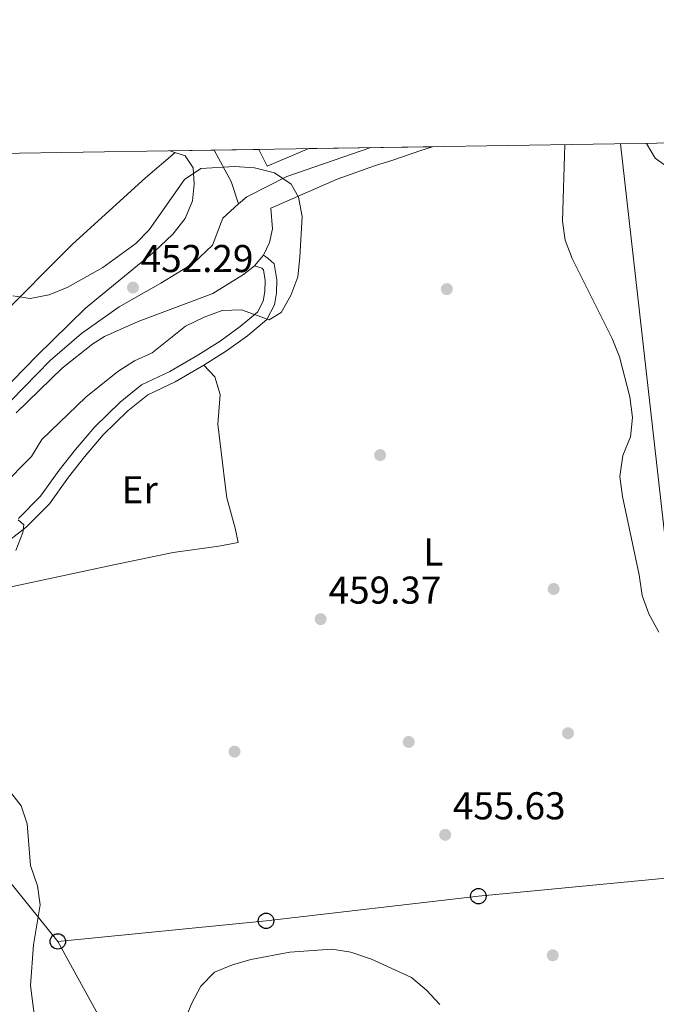
# Model space of a CAD drawing. Extents: x 600632 to 607519, y 734000 to 738730.
# Drawn here: x 605200 to 605364, y 738475 to 738730 of the extents above; entities that cross this region are included whole.
import ezdxf
from ezdxf.enums import TextEntityAlignment as Align

# ---------------------------------------------------------------- set-up
doc = ezdxf.new("R2010")
doc.units = 0
doc.header["$MEASUREMENT"] = 0
doc.linetypes.add('DGN Style 3', pattern=[108.73165800000002, 77.66547000000001, -31.06618800000001])
doc.linetypes.add('DGN Style 4', pattern=[124.34241747000003, 62.13237600000001, -31.06618800000001, 0.07766547000000001, -31.06618800000001])
for name, color, linetype in [('Nivel 16', 7, 'Continuous'), ('Nivel 17', 7, 'Continuous'), ('Nivel 21', 7, 'Continuous'), ('Nivel 23', 7, 'Continuous'), ('Nivel 25', 7, 'Continuous'), ('Nivel 33', 7, 'Continuous'), ('Nivel 36', 7, 'Continuous'), ('Nivel 37', 7, 'Continuous'), ('Nivel 41', 7, 'Continuous'), ('Nivel 49', 7, 'Continuous'), ('Nivel 5', 7, 'Continuous'), ('Nivel 54', 7, 'Continuous'), ('Nivel 61', 7, 'Continuous'), ('Nivel 7', 7, 'Continuous')]:
    doc.layers.add(name, color=color, linetype=linetype)
doc.styles.add('Style-arial', font='arial.shx', dxfattribs={"bigfont": 'arialbig.shx'})
doc.styles.add('Style-arialn', font='arialn.shx', dxfattribs={"bigfont": 'arialnbig.shx'})

# ---------------------------------------------------------------- blocks, each defined once
blk = doc.blocks.new('5PATER')
at = {"layer": 'Nivel 7', "linetype": 'Continuous', "lineweight": 0}
h = blk.add_hatch(color=53, dxfattribs=at)
edge = h.paths.add_edge_path()
edge.add_ellipse((0, 0), major_axis=(-1.095731442945027, -1.110710700472634), ratio=0.9994222409660316, start_angle=0, end_angle=360)
blk = doc.blocks.new('5PERFI')
at = {"layer": 'Nivel 17', "linetype": 'Continuous', "lineweight": 0}
h = blk.add_hatch(color=7, dxfattribs=at)
edge = h.paths.add_edge_path()
edge.add_arc((0, 0), 1.55999999938624, 315.0000000018422, 675.0000000018422)
blk = doc.blocks.new('5PTT')
at = {"layer": 'Nivel 33', "color": 7, "linetype": 'Continuous', "lineweight": 30}
blk.add_circle((0.0002382681705057621, 0.0004306398332118988), 1.995000006667076, dxfattribs=at)

msp = doc.modelspace()

# ---------------------------------------------------------------- linework, layer by layer
at = {"layer": 'Nivel 16', "color": 1, "linetype": 'Continuous', "lineweight": 13, "extrusion": (-2.024521017333606e-05, 0.0001782204394556823, 0.9999999839138032), "elevation": 582.2794857107208, "flags": 128}
msp.add_lwpolyline([(605368.9902475686, 738575.7739554101), (605355.1462471259, 738697.6439573455)], dxfattribs=at)
at = {"layer": 'Nivel 21', "color": 7, "linetype": 'Continuous', "lineweight": 13, "extrusion": (-0.002552487500686354, 0.001001644883308271, 0.9999962407504774), "elevation": -347.172056854256, "flags": 128}
msp.add_lwpolyline([(605260.8119308769, 738697.0203077872), (605263.0179492154, 738692.6583055991), (605273.8189727373, 738697.2203078875)], dxfattribs=at)
at = {"layer": 'Nivel 21', "color": 7, "linetype": 'Continuous', "lineweight": 13}
for points in [[(605238.6529999999, 738695.95, 457.262), (605242.5860000001, 738694.6089999999, 456.14), (605244.6499999999, 738691.5460000001, 455.889), (605244.926, 738687.3019999999, 455.526), (605244.5390000001, 738683.013, 454.997), (605242.619, 738678.413, 454.611), (605239.399, 738674.422, 454.201), (605234.6059999999, 738669.845, 453.686), (605216.872, 738655.2620000001, 452.337), (605204.2509999999, 738642.9569999999, 451.484), (605182.6399999999, 738620.7679999999, 449.298)], [(605198.9140000001, 738628.193, 450.801), (605210.8470000001, 738639.831, 451.465), (605218.719, 738646.0900000001, 451.866), (605221.7420000001, 738647.929, 452.056), (605230.4140000001, 738651.824, 452.641), (605249.79, 738659.0800000001, 453.784), (605257.729, 738663.9920000001, 454.007), (605260.571, 738666.1910000001, 454.282), (605262.8300000001, 738668.987, 454.526), (605264.385, 738672.2280000001, 454.723), (605265.1499999999, 738675.74, 454.864), (605264.7420000001, 738681.101, 454.954), (605281.923, 738688.5970000001, 455.773), (605291.5760000001, 738692.048, 456.507), (605296.28, 738693.483, 456.766), (605303.5009999999, 738695.997, 457.618), (605306.5430000001, 738696.9909999999, 458.646)]]:
    msp.add_polyline3d(points, dxfattribs=at)
at = {"layer": 'Nivel 21', "color": 7, "linetype": 'DGN Style 3', "lineweight": 0}
msp.add_polyline3d([(605262.8300000001, 738668.987, 454.583), (605264.0930000001, 738668.102, 454.36), (605265.658, 738666.73, 454.36), (605266.311, 738662.568, 454.36), (605266.1840000001, 738659.2320000001, 454.427), (605265.6740000001, 738656.105, 454.628), (605263.7220000001, 738652.3130000001, 454.962), (605258.6969999999, 738648.155, 455.342), (605253.328, 738644.237, 455.877), (605247.425, 738640.5109999999, 456.301), (605240.0549999999, 738636.2620000001, 456.479), (605232.9240000001, 738632.8559999999, 456.635), (605227.7479999999, 738628.7180000001, 456.747), (605221.436, 738622.537, 456.68), (605216.5460000001, 738616.854, 456.568), (605212.4550000001, 738611.629, 456.434), (605207.5179999999, 738604.737, 456.078), (605201.467, 738598.6610000001, 455.007), (605194.8910000001, 738593.4809999999, 453.825)], dxfattribs=at)
at = {"layer": 'Nivel 21', "color": 7, "linetype": 'Continuous', "lineweight": 0}
msp.add_polyline3d([(605260.571, 738666.1910000001, 454.583), (605262.392, 738665.605, 454.36), (605262.8630000001, 738665.1910000001, 454.36), (605263.3019999999, 738662.3910000001, 454.36), (605263.193, 738659.531, 454.427), (605262.7890000001, 738657.0560000001, 454.628), (605261.335, 738654.2320000001, 454.962), (605256.854, 738650.524, 455.342), (605251.6410000001, 738646.72, 455.877), (605245.8740000001, 738643.0800000001, 456.301), (605238.658, 738638.919, 456.479), (605231.3189999999, 738635.415, 456.635), (605225.757, 738630.967, 456.747), (605219.2450000001, 738624.5900000001, 456.68), (605214.227, 738618.7590000001, 456.568), (605210.054, 738613.4280000001, 456.434), (605205.2209999999, 738606.682, 456.078), (605199.4680000001, 738600.906, 455.007)], dxfattribs=at)
at = {"layer": 'Nivel 23', "color": 7, "linetype": 'DGN Style 4', "lineweight": 0, "extrusion": (0.445755476185002, 0.1439059287120828, 0.8835118217276976), "elevation": 376499.0776238897, "flags": 128}
msp.add_lwpolyline([(517024.2944504985, -709178.5547980652), (517015.2241621511, -709180.4249591001), (517009.105834333, -709180.4633870667)], dxfattribs=at)
at = {"layer": 'Nivel 23', "color": 7, "linetype": 'DGN Style 4', "lineweight": 0}
for points in [[(605256.405, 738682.19, 454.973), (605258.51, 738684.0660000001, 454.973), (605268.8870000001, 738689.257, 455.281), (605290.5819999999, 738696.746, 457.395)], [(605180.352, 738613.8030000001, 449.108), (605207.6640000001, 738641.777, 451.493), (605215.7579999999, 738648.744, 451.967), (605225.5719999999, 738655.628, 452.433), (605236.288, 738661.7220000001, 453.361), (605244.7479999999, 738666.913, 453.999), (605249.7110000001, 738671.54, 454.32), (605252.3060000001, 738678.5360000001, 454.816), (605256.405, 738682.19, 454.973)]]:
    msp.add_polyline3d(points, dxfattribs=at)
at = {"layer": 'Nivel 25', "color": 1, "linetype": 'Continuous', "lineweight": 0}
msp.add_polyline3d([(605361.861, 738697.8400000001, 461.707), (605364.132, 738694.044, 460.996), (605368.146, 738691.077, 461.199)], dxfattribs=at)
at = {"layer": 'Nivel 33', "color": 7, "linetype": 'Continuous', "lineweight": 0, "extrusion": (0.7658211121263725, 0.6283769267800916, 0.1366033019803453), "elevation": 927595.6443755517, "flags": 128}
msp.add_lwpolyline([(187089.3885198499, -127459.3079634865), (187055.2151937798, -127454.4413429653), (187005.7125335844, -127451.9822914014)], dxfattribs=at)
at = {"layer": 'Nivel 33', "color": 7, "linetype": 'Continuous', "lineweight": 0}
for points in [[(605209.663, 738491.625, 455.402), (605263.5149999999, 738496.946, 455.546), (605318.4169999999, 738503.3130000001, 455.989), (605463.7790000001, 738517.237, 458.832)], [(605209.663, 738491.625, 455.402), (605234.22, 738446.987, 454.59), (605259.3289999999, 738400.2890000001, 450.45), (605285.561, 738353.5249999999, 444.701), (605310.953, 738308.9410000001, 439.784), (605335.703, 738263.477, 437.503), (605359.837, 738221.047, 439.628), (605384.923, 738176.862, 441.332), (605410.6740000001, 738131.044, 440.838), (605433.794, 738087.0109999999, 438.843), (605459.4340000001, 738040.767, 437.708), (605483.827, 737998.6329999999, 437.824), (605512.52, 737948.3970000001, 435.201), (605676.736, 737654.182, 447.01)]]:
    msp.add_polyline3d(points, dxfattribs=at)
at = {"layer": 'Nivel 36', "color": 92, "linetype": 'Continuous', "lineweight": 0}
for points in [[(605122.534, 738606.7309999999, 442.852), (605131.183, 738596.6359999999, 443.855), (605133.7339999999, 738588.1429999999, 444.078), (605137.2239999999, 738585.706, 444.301), (605140.858, 738591.271, 445.974), (605145.328, 738594.226, 446.308), (605160.837, 738616.281, 449.178), (605169.1669999999, 738627.084, 450.323), (605183.2849999999, 738641.06, 452.63), (605193.8740000001, 738652.2080000001, 453.594), (605213.3970000001, 738671.7110000001, 453.958), (605228.6370000001, 738685.5730000001, 454.226), (605232.307, 738688.962, 454.649), (605240.0090000001, 738695.487, 455.475)], [(605247.425, 738640.5109999999, 456.301), (605250.2849999999, 738637.4990000001, 456.301), (605251.6359999999, 738632.979, 456.323), (605251.0789999999, 738625.2949999999, 456.412), (605252.862, 738610.284, 457.045), (605253.3840000001, 738606.2620000001, 457.304), (605255.494, 738598.4070000001, 457.862), (605256.2660000001, 738594.727, 458.642), (605251.338, 738593.7820000001, 458.95), (605239.5360000001, 738592.129, 458.881), (605224.193, 738588.9169999999, 458.202), (605187.8729999999, 738581.217, 453.457)]]:
    msp.add_polyline3d(points, dxfattribs=at)
at = {"layer": 'Nivel 49', "color": 7, "linetype": 'Continuous', "lineweight": 0, "extrusion": (-0.02520164055191788, -0.0003863329620361943, 0.9996823135678327), "elevation": -15081.27284137394, "flags": 128}
msp.add_lwpolyline([(-729332.1469758451, 616305.8634454822), (-729332.1469758453, 616328.835441238)], dxfattribs=at)
at = {"layer": 'Nivel 49', "color": 7, "linetype": 'Continuous', "lineweight": 0, "extrusion": (-0.02417196540596956, -0.0003702920047466908, 0.9997077467801496), "elevation": -14446.47044787104, "flags": 128}
msp.add_lwpolyline([(-729338.6849840039, 616349.318025324), (-729338.6849840041, 616381.252103454)], dxfattribs=at)
at = {"layer": 'Nivel 5', "color": 30, "linetype": 'Continuous', "lineweight": 0, "flags": 128}
for points, elevation in [([(605340.777, 738697.5160000001), (605340.175, 738677.78), (605340.844, 738672.8489999999), (605342.6869999999, 738668.105), (605353.044, 738647.4680000001), (605354.8910000001, 738642.699), (605357.591, 738632.328), (605358.287, 738626.996), (605357.7779999999, 738622.0220000001), (605355.7820000001, 738617.1939999999), (605355.0179999999, 738611.7660000001), (605355.7050000001, 738606.5730000001), (605360.0220000001, 738586.3900000001), (605360.7930000001, 738580.9920000001), (605362.4680000001, 738576.281), (605365.1200000001, 738571.52)], 460), ([(605195.229, 738609.213), (605202.905, 738616.9029999999), (605205.5689999999, 738621.291), (605216.916, 738632.2760000001), (605225.219, 738638.925), (605229.5020000001, 738641.648), (605234.05, 738643.7280000001), (605242.662, 738650.602), (605247.4979999999, 738652.977), (605252.1950000001, 738654.6869999999), (605257.2110000001, 738654.8740000001), (605264.365, 738652.2660000001), (605267.456, 738654.1440000001), (605269.966, 738658.4979999999), (605271.7450000001, 738663.3630000001), (605272.254, 738668.425), (605272.8430000001, 738678.986), (605271.9439999999, 738683.9099999999), (605270.0490000001, 738687.2790000001), (605265.6680000001, 738690.206), (605260.551, 738691.55), (605255.3600000001, 738691.9099999999), (605246.6170000001, 738691.3389999999), (605242.423, 738688.5279999999), (605233.3130000001, 738675.55), (605229.8389999999, 738671.95), (605221.2990000001, 738665.807), (605212.27, 738660.6799999999), (605207.449, 738658.703), (605202.547, 738657.7420000001), (605198.0320000001, 738658.426)], 455), ([(605198.7960000001, 738592.6140000001), (605200.6159999999, 738597.271), (605200.906, 738599.246), (605199.425, 738600.5460000001)], 455), ([(605204.6259999999, 738464.8289999999), (605202.6470000001, 738480.206), (605203.378, 738490.729), (605205.094, 738501.06), (605204.459, 738506.0260000001), (605202.585, 738511.212), (605201.74, 738522.0530000001), (605200.1799999999, 738526.7010000001), (605196.8119999999, 738530.9750000001)], 455), ([(605308.4269999999, 738475.3570000001), (605304.9739999999, 738479.0430000001), (605301.131, 738482.2849999999), (605290.767, 738487.058), (605285.4809999999, 738488.8740000001), (605280.54, 738489.6059999999), (605269.6570000001, 738488.8910000001), (605259.6170000001, 738486.987), (605254.821, 738485.557), (605250.2039999999, 738483.658), (605246.615, 738480.077), (605244.291, 738475.652), (605240.1200000001, 738465.6200000001)], 455)]:
    msp.add_lwpolyline(points, dxfattribs=dict(at, elevation=elevation))
at = {"layer": 'Nivel 54', "color": 9, "linetype": 'Continuous', "lineweight": 0}
msp.add_polyline3d([(605198.9140000001, 738628.193, 450.801), (605210.8470000001, 738639.831, 451.465), (605218.719, 738646.0900000001, 451.866), (605221.7420000001, 738647.929, 452.056), (605230.4140000001, 738651.824, 452.641), (605249.79, 738659.0800000001, 453.784), (605257.729, 738663.9920000001, 454.007), (605260.571, 738666.1910000001, 454.282), (605262.8300000001, 738668.987, 454.526), (605264.385, 738672.2280000001, 454.723), (605265.1499999999, 738675.74, 454.864), (605264.7420000001, 738681.101, 454.954), (605281.923, 738688.5970000001, 455.773), (605291.5760000001, 738692.048, 456.507), (605296.28, 738693.483, 456.766), (605303.5009999999, 738695.997, 457.618), (605306.5430000001, 738696.9909999999, 458.646), (605274.622, 738696.5020000001, 457.874), (605263.821, 738691.94, 457.851), (605261.615, 738696.3019999999, 457.841), (605238.6529999999, 738695.95, 457.262), (605242.5860000001, 738694.6089999999, 456.14), (605244.6499999999, 738691.5460000001, 455.889), (605244.926, 738687.3019999999, 455.526), (605244.5390000001, 738683.013, 454.997), (605242.619, 738678.413, 454.611), (605239.399, 738674.422, 454.201), (605234.6059999999, 738669.845, 453.686), (605216.872, 738655.2620000001, 452.337), (605204.2509999999, 738642.9569999999, 451.484), (605182.6399999999, 738620.7679999999, 449.298)], dxfattribs=at)
at = {"layer": 'Nivel 61', "color": 7, "linetype": 'Continuous', "lineweight": 0, "flags": 128}
msp.add_lwpolyline([(600631.5800000001, 738626.99), (604039.26, 738677.56), (607446.9199999999, 738729.81), (607482.95, 736416.46), (607518.97, 734103.1100000001), (604109, 734050.8400000001), (600699.04, 734000.25), (600665.3300000001, 736313.6200000001)], close=True, dxfattribs=at)

# ---------------------------------------------------------------- block references
at = {"layer": 'Nivel 17', "color": 7, "linetype": 'Continuous', "lineweight": 0}
for p in [(605310.256, 738660.1950000001, 458.889), (605293.0120000001, 738617.2960000001, 459.554), (605337.8929999999, 738582.703, 459.554), (605341.5970000001, 738545.4310000001, 458.225), (605300.3940000001, 738543.175, 458.225), (605255.3700000001, 738540.6710000001, 458.225), (605337.659, 738488.0519999999, 456.895)]:
    msp.add_blockref('5PERFI', p, dxfattribs=at)
at = {"layer": 'Nivel 33', "color": 7, "linetype": 'Continuous', "lineweight": 30}
for p in [(605318.4169999999, 738503.3130000001, 455.989), (605263.5149999999, 738496.946, 455.546), (605209.663, 738491.625, 455.402)]:
    msp.add_blockref('5PTT', p, dxfattribs=at)
at = {"layer": 'Nivel 7', "color": 53, "linetype": 'Continuous', "lineweight": 0}
for p in [(605229.1089999999, 738660.591, 452.286), (605277.6399999999, 738574.908, 459.367), (605309.8330000001, 738519.173, 455.631)]:
    msp.add_blockref('5PATER', p, dxfattribs=at)

# ---------------------------------------------------------------- texts
at = {"layer": 'Nivel 37', "color": 92, "linetype": 'Continuous', "lineweight": 0, "style": 'Style-arialn'}
for s, p in [('Er', (605230.8548385226, 738608.344001, 457.686)), ('L', (605306.7591597834, 738592.267001, 459.504))]:
    msp.add_text(s, height=7.000002, dxfattribs=at).set_placement(p, align=Align.MIDDLE_CENTER)
at = {"layer": 'Nivel 41', "color": 7, "linetype": 'Continuous', "lineweight": 0, "style": 'Style-arial'}
for s, p in [('452.29', (605231.094, 738664.591, 452.286)), ('459.37', (605279.692, 738578.908, 459.367)), ('455.63', (605311.818, 738523.173, 455.631))]:
    msp.add_text(s, height=7.000002, dxfattribs=at).set_placement(p)

doc.saveas('drawing.dxf')
